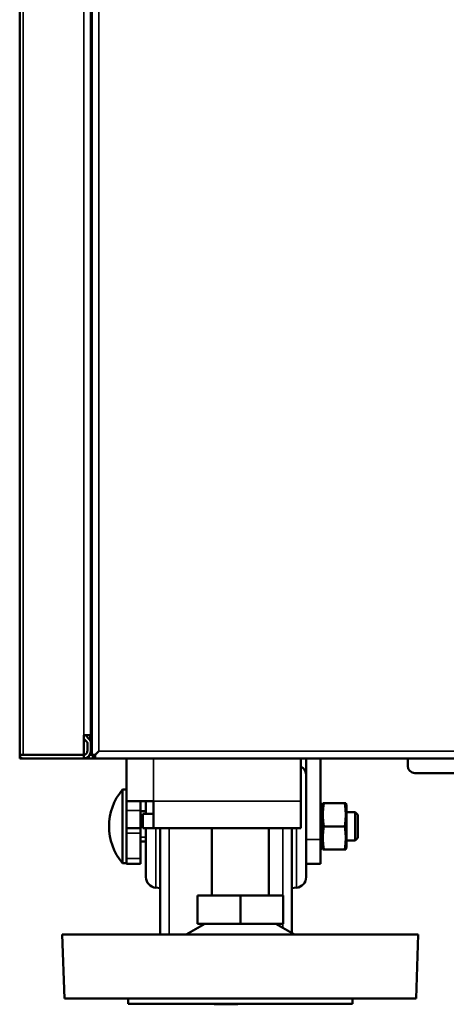
# Model space of a CAD drawing. Units: inches. Extents: x 17 to 286, y 9 to 199.
# Drawn here: x 17 to 22, y 9 to 20 of the extents above; entities that cross this region are included whole.
import ezdxf

# ---------------------------------------------------------------- set-up
doc = ezdxf.new("R2010")
doc.units = ezdxf.units.IN
doc.header["$LTSCALE"] = 18
doc.header["$MEASUREMENT"] = 0
doc.layers.add('Visible (ANSI)', color=7, linetype='Continuous', lineweight=50)
doc.layers.add('Visible Narrow (ANSI)', color=7, linetype='Continuous', lineweight=35)

msp = doc.modelspace()

# ---------------------------------------------------------------- linework, layer by layer
at = {"layer": 'Visible (ANSI)'}
for p, q in [((17.232, 87.129), (17.232, 11.617)), ((18.019, 67.601), (18.019, 11.834)), ((18.029, 11.617), (18.029, 28.231)), ((18.019, 17.68), (18.029, 17.68)), ((18.019, 13.409), (18.029, 13.409)), ((18.019, 11.834), (17.94, 11.834)), ((17.94, 11.834), (17.94, 11.617)), ((17.979, 11.756), (17.949, 11.785)), ((17.976, 11.816), (17.976, 11.834)), ((18.006, 11.783), (17.977, 11.813)), ((18.019, 11.834), (18.019, 11.753)), ((17.98, 11.753), (17.98, 11.657)), ((18.019, 11.753), (18.019, 11.657)), ((18.068, 11.617), (18.108, 11.657)), ((18.068, 11.617), (18.108, 11.657)), ((17.232, 11.617), (17.232, 11.617)), ((17.271, 11.617), (17.232, 11.617)), ((17.232, 11.578), (17.232, 11.614)), ((17.232, 11.578), (17.271, 11.578)), ((17.94, 11.617), (17.271, 11.617)), ((17.94, 11.617), (17.271, 11.617)), ((17.94, 11.578), (17.271, 11.578)), ((17.94, 11.617), (17.94, 11.578)), ((17.999, 11.578), (17.94, 11.578)), ((17.999, 11.578), (18.039, 11.578)), ((18.009, 11.617), (18.039, 11.617)), ((18.029, 11.617), (18.068, 11.617)), ((18.039, 11.617), (18.039, 11.617)), ((18.068, 11.617), (18.039, 11.617)), ((18.039, 11.578), (18.039, 11.617)), ((18.039, 11.578), (18.068, 11.578)), ((18.068, 11.578), (18.068, 11.617)), ((25.095, 11.578), (18.068, 11.578)), ((18.412, 11.105), (18.412, 11.578)), ((20.341, 11.105), (20.341, 11.578)), ((20.4, 11.578), (20.4, 11.034)), ((20.557, 11.578), (20.557, 10.68)), ((21.523, 11.578), (21.523, 11.494)), ((25.092, 11.415), (21.602, 11.415)), ((18.368, 10.42), (18.368, 11.233)), ((18.368, 11.233), (18.412, 11.233)), ((18.412, 11.003), (18.412, 11.105)), ((18.412, 11.105), (18.711, 11.105)), ((18.412, 11.003), (18.412, 10.807)), ((18.569, 11.003), (18.569, 11.105)), ((18.569, 11.003), (18.569, 10.807)), ((18.628, 10.964), (18.628, 11.105)), ((18.711, 10.807), (18.711, 11.105)), ((20.341, 11.105), (20.341, 10.807)), ((20.4, 10.265), (20.4, 11.034)), ((20.577, 11.055), (20.585, 11.082)), ((20.577, 11.055), (20.577, 10.598)), ((20.595, 11.082), (20.585, 11.082)), ((20.595, 11.082), (20.827, 11.082)), ((20.827, 11.082), (20.838, 11.082)), ((20.845, 11.055), (20.838, 11.082)), ((20.845, 11.055), (20.845, 10.598)), ((18.628, 10.995), (18.569, 10.995)), ((18.711, 10.964), (18.593, 10.964)), ((18.593, 10.807), (18.593, 10.964)), ((20.577, 10.984), (20.557, 10.984)), ((20.941, 10.984), (20.845, 10.984)), ((20.941, 10.984), (20.941, 10.669)), ((20.971, 10.954), (20.941, 10.984)), ((20.971, 10.954), (20.971, 10.699)), ((18.412, 10.807), (18.412, 10.749)), ((18.569, 10.807), (18.412, 10.807)), ((18.569, 10.807), (18.569, 10.749)), ((18.711, 10.807), (18.593, 10.807)), ((18.628, 10.265), (18.628, 10.807)), ((20.341, 10.807), (18.711, 10.807)), ((18.786, 9.629), (18.786, 10.807)), ((19.357, 10.062), (19.357, 10.807)), ((19.987, 10.062), (19.987, 10.807)), ((20.243, 9.645), (20.243, 10.807)), ((20.595, 10.826), (20.827, 10.826)), ((18.412, 10.749), (18.412, 10.471)), ((18.569, 10.471), (18.569, 10.749)), ((20.557, 10.413), (20.557, 10.68)), ((20.971, 10.699), (20.941, 10.669)), ((18.628, 10.657), (18.569, 10.657)), ((20.577, 10.669), (20.557, 10.669)), ((20.577, 10.598), (20.585, 10.57)), ((20.595, 10.57), (20.585, 10.57)), ((20.595, 10.57), (20.827, 10.57)), ((20.827, 10.57), (20.838, 10.57)), ((20.845, 10.598), (20.838, 10.57)), ((20.941, 10.669), (20.845, 10.669)), ((18.412, 10.471), (18.412, 10.413)), ((18.569, 10.471), (18.569, 10.413)), ((18.368, 10.42), (18.412, 10.42)), ((18.569, 10.413), (18.412, 10.413)), ((20.4, 10.413), (20.557, 10.413)), ((18.736, 10.148), (18.786, 10.143)), ((20.292, 10.148), (20.243, 10.143)), ((19.199, 9.748), (19.199, 10.062)), ((19.199, 10.062), (19.672, 10.062)), ((19.672, 9.748), (19.672, 10.062)), ((19.672, 10.062), (20.144, 10.062)), ((20.144, 9.748), (20.144, 10.062)), ((19.278, 9.748), (19.073, 9.629)), ((19.199, 9.748), (19.672, 9.748)), ((19.672, 9.748), (20.144, 9.748)), ((20.065, 9.748), (20.27, 9.629)), ((17.703, 9.629), (21.64, 9.629)), ((17.728, 8.921), (17.703, 9.629)), ((21.615, 8.921), (21.64, 9.629)), ((17.728, 8.921), (21.615, 8.921)), ((18.431, 8.862), (18.431, 8.921)), ((18.431, 8.862), (20.912, 8.862)), ((20.912, 8.862), (20.912, 8.921))]:
    msp.add_line(p, q, dxfattribs=at)
for centre, radius, start, end in [((17.98, 11.816), 0.0433, 204.62, 225), ((17.98, 11.816), 0.00394, 180, 225), ((17.976, 11.753), 0.0433, 0, 45), ((17.94, 11.657), 0.0394, 270, 0), ((17.94, 11.657), 0.0787, 270, 0), ((17.976, 11.753), 0.00394, 0, 45), ((17.271, 11.617), 0.0394, 180, 270), ((17.271, 11.617), 0.0000787, 180, 270), ((20.282, 11.387), 0.118, 0, 60), ((18.85, 10.826), 0.63, 139.8109, 220.1891), ((18.746, 10.265), 0.118, 180, 265), ((20.282, 10.265), 0.118, 275, 0), ((19.514, 12.795), 3.937, 267.4374, 272.5626)]:
    msp.add_arc(centre, radius, start, end, dxfattribs=at)
msp.add_ellipse((21.602, 11.494), major_axis=(-0.0787, 0), ratio=0.99863, start_param=0, end_param=1.570796, dxfattribs=at)
for points, weights in [([(20.595, 11.082), (20.575, 10.954), (20.595, 10.826)], [2.96888167797, 3.42816927194, 2.96888167797]), ([(20.827, 10.826), (20.847, 10.954), (20.827, 11.082)], [2.93384242247, 3.38770942474, 2.93384242247]), ([(20.595, 10.826), (20.575, 10.698), (20.595, 10.57)], [2.96888167797, 3.42816927194, 2.96888167797]), ([(20.827, 10.57), (20.847, 10.698), (20.827, 10.826)], [2.93384242247, 3.38770942474, 2.93384242247])]:
    msp.add_rational_spline(points, weights, degree=2, dxfattribs=at)
at = {"layer": 'Visible Narrow (ANSI)'}
for p, q in [((17.271, 87.129), (17.271, 11.617)), ((17.94, 67.601), (17.94, 11.834)), ((18.108, 11.657), (18.108, 28.192)), ((17.977, 11.834), (17.977, 11.813)), ((18.006, 11.783), (18.006, 11.834)), ((25.097, 11.657), (18.108, 11.657)), ((17.271, 11.617), (17.271, 11.617)), ((17.999, 11.578), (17.999, 11.604)), ((18.711, 11.578), (18.711, 11.105)), ((18.412, 11.003), (18.569, 11.003)), ((18.711, 11.105), (20.341, 11.105)), ((18.593, 10.948), (18.569, 10.948)), ((18.736, 10.148), (18.736, 10.807)), ((18.885, 9.629), (18.885, 10.807)), ((20.143, 10.062), (20.143, 10.807)), ((20.292, 10.148), (20.292, 10.807)), ((18.569, 10.749), (18.412, 10.749)), ((18.628, 10.705), (18.569, 10.705)), ((20.4, 10.68), (20.557, 10.68)), ((18.412, 10.471), (18.569, 10.471)), ((20.143, 9.703), (20.143, 9.748))]:
    msp.add_line(p, q, dxfattribs=at)

doc.saveas('drawing.dxf')
